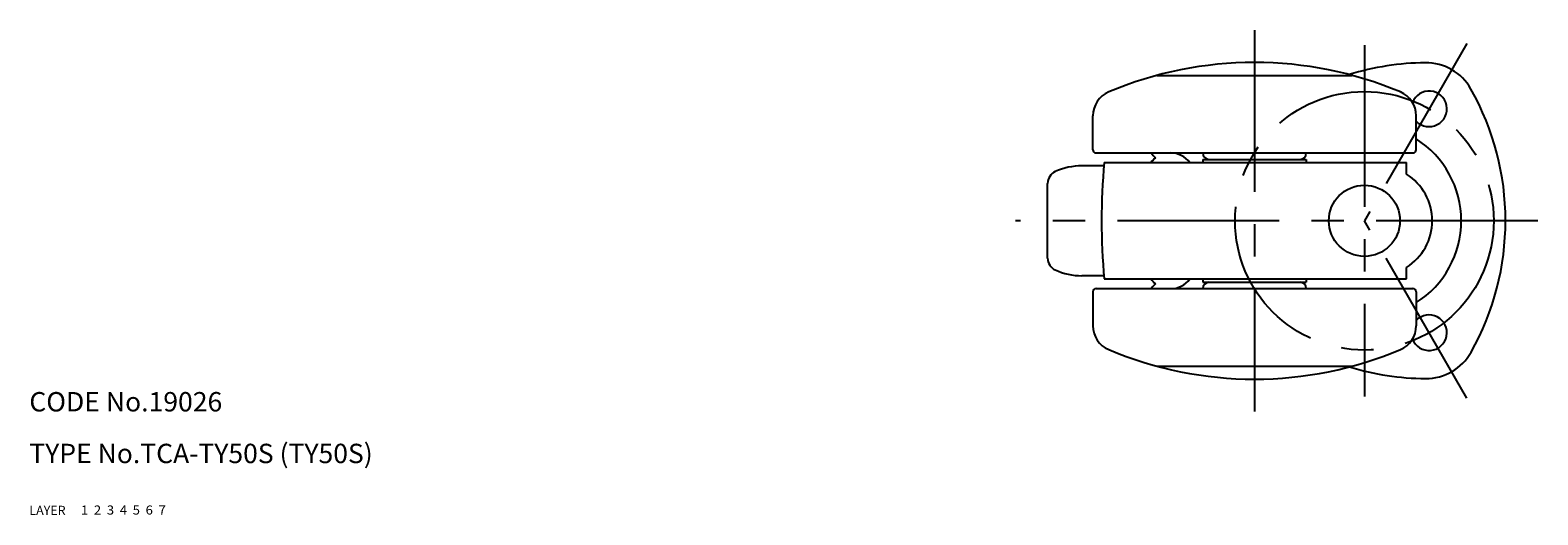
# Model space of a CAD drawing. Extents: x 10 to 486, y 10 to 321.
# Drawn here: x 10 to 243, y 10 to 85 of the extents above; entities that cross this region are included whole.
import ezdxf

# ---------------------------------------------------------------- set-up
doc = ezdxf.new("R2010")
doc.units = 0
doc.header["$LTSCALE"] = 20
doc.header["$MEASUREMENT"] = 0
for name, pattern in [('CENTER', [2, 1.25, -0.25, 0.25, -0.25]), ('DASHED', [0.75, 0.5, -0.25]), ('PHANTOM', [2.5, 1.25, -0.25, 0.25, -0.25, 0.25, -0.25])]:
    doc.linetypes.add(name, pattern=pattern)
for name, color, linetype in [('1', 7, 'CONTINUOUS'), ('2', 4, 'CONTINUOUS'), ('3', 2, 'DASHED'), ('4', 1, 'CENTER'), ('5', 6, 'PHANTOM'), ('6', 5, 'CONTINUOUS'), ('7', 3, 'CONTINUOUS')]:
    doc.layers.add(name, color=color, linetype=linetype)

msp = doc.modelspace()

# ---------------------------------------------------------------- linework, layer by layer
at = {"layer": '1', "linetype": 'Continuous'}
for p, q in [((184.4, 78), (214.6, 78)), ((174.5, 66.5), (174.5, 71.749585)), ((224.5, 66.5), (224.5, 71.749585)), ((175, 66), (224, 66)), ((176.202165, 64), (172.809658, 64)), ((176.246084, 64.5), (223, 64.5)), ((191.5, 65), (207.5, 65)), ((191.5, 65), (191.5, 64.5)), ((207.5, 65), (207.5, 64.5)), ((223, 62.711102), (223, 64.5)), ((167.5, 49.71672), (167.5, 61.28328)), ((176.202165, 47), (172.809658, 47)), ((223, 46.5), (223, 48.288897)), ((174.5, 44.5), (174.5, 39.250415)), ((175, 45), (224, 45)), ((176.246084, 46.5), (223, 46.5)), ((191.5, 46.5), (191.5, 46)), ((191.5, 46), (207.5, 46)), ((207.5, 46.5), (207.5, 46)), ((224.5, 44.5), (224.5, 39.250415)), ((184.4, 33), (214.6, 33))]:
    msp.add_line(p, q, dxfattribs=at)
msp.add_circle((216.5, 55.5), 5.5, dxfattribs=at)
for centre, radius, start, end in [((199.5, 21.9975), 58.0025, 67.115739, 112.884261), ((226.340237, 38.456211), 41.5, 90.581924, 107.0974), ((226, 71.954483), 8, 29.427008, 90.581924), ((178.5, 71.749585), 4, 112.884261, 180), ((220.5, 71.749585), 4, 0, 67.115739), ((226.5, 72.820508), 2.75, 223.341758, 159.039823), ((196.822304, 55.495075), 41.5, 330.669554, 29.427888), ((216.5, 55.5), 14.979936, 302.27935, 57.72065), ((175, 66.5), 0.5, 180, 270), ((186.758447, 68.298317), 3.987448, 215.196897, 230.069396), ((186.5, 62.25), 3.75, 36.869898, 90), ((192.5, 66), 1, 180, 270), ((206.5, 66), 1, 270, 0), ((224, 66.5), 0.5, 270, 0), ((169.5, 61.28328), 2, 114.437936, 180), ((172.809658, 54), 10, 90, 114.437936), ((275.84026, 55.5), 100, 174.836393, 185.163607), ((186.486574, 62.269154), 3.75, 127.58965, 143.495039), ((218.5, 55.5), 8.5, 301.965719, 58.034281), ((169.5, 49.71672), 2, 180, 245.562064), ((172.809658, 57), 10, 245.562064, 270), ((175, 44.5), 0.5, 90, 180), ((186.486574, 48.730846), 3.75, 216.504961, 232.41035), ((186.758447, 42.701683), 3.987448, 129.930604, 144.803103), ((186.5, 48.75), 3.75, 270, 323.130102), ((192.5, 45), 1, 90, 180), ((206.5, 45), 1, 0, 90), ((224, 44.5), 0.5, 0, 90), ((226.5, 38.179492), 2.75, 200.960177, 136.658242), ((178.5, 39.250415), 4, 180, 247.115739), ((220.5, 39.250415), 4, 292.884261, 0), ((199.5, 89.0025), 58.0025, 247.115739, 292.884261), ((226.02795, 39.085314), 8, 269.506665, 330.670434), ((226.316392, 72.584072), 41.5, 253.020885, 269.506665)]:
    msp.add_arc(centre, radius, start, end, dxfattribs=at)
at = {"layer": '4', "linetype": 'CENTER'}
for p, q in [((199.5, 85), (199.5, 26)), ((232.337451, 82.93127), (216.5, 55.5)), ((216.5, 82.6631), (216.5, 28.3369)), ((243.322304, 55.5), (162.516491, 55.5)), ((232.337451, 28.06873), (216.5, 55.5))]:
    msp.add_line(p, q, dxfattribs=at)
msp.add_circle((216.5, 55.5), 20, dxfattribs=at)

# ---------------------------------------------------------------- texts
at = {"layer": '1', "linetype": 'Continuous'}
for s, width, p in [('LAYER', 1.009913, (9.99995, 10)), ('1', 1.069393, (17.97945, 10.0487))]:
    msp.add_text(s, height=1.4, dxfattribs=dict(at, width=width)).set_placement(p)
at = {"layer": '2', "linetype": 'Continuous', "width": 1.069393}
msp.add_text('2', height=1.4, dxfattribs=at).set_placement((19.97945, 10.0487))
at = {"layer": '3', "linetype": 'DASHED', "width": 1.069393}
msp.add_text('3', height=1.4, dxfattribs=at).set_placement((21.97945, 10.0487))
at = {"layer": '4', "linetype": 'CENTER', "width": 1.069393}
msp.add_text('4', height=1.4, dxfattribs=at).set_placement((23.97945, 10.0487))
at = {"layer": '5', "linetype": 'PHANTOM', "width": 1.069393}
msp.add_text('5', height=1.4, dxfattribs=at).set_placement((25.97945, 10.0487))
at = {"layer": '6', "linetype": 'Continuous', "width": 1.069393}
msp.add_text('6', height=1.4, dxfattribs=at).set_placement((27.97945, 10.0487))
at = {"layer": '7', "linetype": 'Continuous'}
for s, height, width, p in [('CODE No.19026', 3, 1.003963, (10.00005, 26)), ('TYPE No.TCA-TY50S (TY50S)', 3, 1.002351, (10.00005, 18)), ('7', 1.4, 1.069393, (29.97945, 10.0487))]:
    msp.add_text(s, height=height, dxfattribs=dict(at, width=width)).set_placement(p)

doc.saveas('drawing.dxf')
